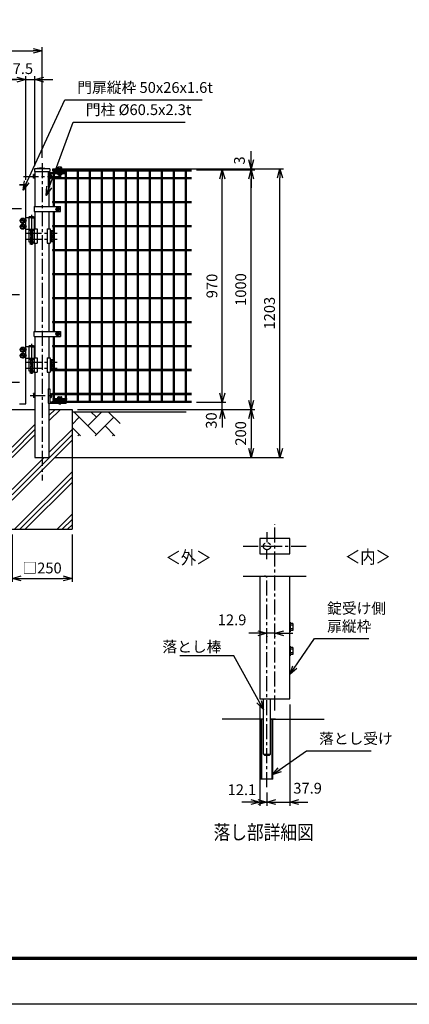
# Model space of a CAD drawing. Units: millimetres. Extents: x 8758 to 17668, y -153 to 6147.
# Drawn here: x 11366 to 12990, y -153 to 3955 of the extents above; entities that cross this region are included whole.
import ezdxf
from ezdxf.enums import TextEntityAlignment as Align

# ---------------------------------------------------------------- set-up
doc = ezdxf.new("R2010")
doc.units = ezdxf.units.MM
doc.header["$LTSCALE"] = 50
doc.header["$PDMODE"] = 35
doc.linetypes.add('CENTER', pattern=[2, 1.25, -0.25, 0.25, -0.25])
doc.linetypes.add('DOT', pattern=[0.25, 0, -0.25])
for name, color, linetype in [('1', 7, 'Continuous'), ('2', 7, 'Continuous'), ('NEO', 152, 'Continuous'), ('WAKU', 7, 'Continuous'), ('ハッチング', 8, 'Continuous'), ('丁番', 3, 'Continuous'), ('外形線', 7, 'Continuous'), ('寸法線', 4, 'Continuous'), ('扉縦枠', 7, 'Continuous'), ('軸線', 2, 'CENTER')]:
    doc.layers.add(name, color=color, linetype=linetype)
doc.styles.add('ROMANS', font='romans.shx', dxfattribs={"width": 0.85, "bigfont": 'extfont.shx'})
doc.dimstyles.new('ISO15', dxfattribs={"dimscale": 15, "dimtxt": 3, "dimasz": 2.5, "dimexe": 1, "dimexo": 1.5, "dimgap": 1, "dimtad": 1, "dimdec": 0, "dimdsep": 46, "dimtxsty": 'ROMANS', "dimblk": 'OPEN30', "dimcen": 0, "dimclrd": 2, "dimclre": 1, "dimclrt": 3, "dimadec": 0, "dimazin": 2, "dimtfac": 1, "dimtdec": 0, "dimtix": 1, "dimtmove": 2, "dimatfit": 3, "dimldrblk": 'OPEN30', "dimfxl": 0, "dimarcsym": 0})
doc.dimstyles.new('ISO15-6', dxfattribs={"dimscale": 15, "dimtxt": 3, "dimasz": 2.5, "dimexe": 1, "dimexo": 1.5, "dimgap": 1, "dimtad": 1, "dimdec": 1, "dimlfac": 0.4, "dimdsep": 46, "dimtxsty": 'ROMANS', "dimblk": 'OPEN30', "dimcen": 0, "dimclrd": 2, "dimclre": 1, "dimclrt": 3, "dimadec": 0, "dimazin": 2, "dimtfac": 1, "dimtdec": 1, "dimtix": 1, "dimtmove": 2, "dimatfit": 3, "dimldrblk": 'OPEN30', "dimfxl": 0, "dimarcsym": 0})

# ---------------------------------------------------------------- blocks, each defined once
blk = doc.blocks.new('_Open30')
at = {"color": 0, "linetype": 'ByBlock', "lineweight": -2}
for p, q in [((-1, 0.27), (0, 0)), ((0, 0), (-1, -0.27)), ((0, 0), (-1, 0))]:
    blk.add_line(p, q, dxfattribs=at)
blk = doc.blocks.new('*D24')
at = {"layer": 'DEFPOINTS', "color": 0}
for p in [(12080.1, 3331.9), (12450.7, 3331.9), (11489.8, 2128.9)]:
    blk.add_point(p, dxfattribs=at)
at = {"layer": '寸法線', "color": 1, "lineweight": -2}
for p, q in [((12102.6, 3331.9), (12465.7, 3331.9)), ((11512.3, 2128.9), (12465.7, 2128.9))]:
    blk.add_line(p, q, dxfattribs=at)
at = {"layer": '寸法線', "color": 2, "lineweight": -2}
blk.add_line((12450.7, 2166.4), (12450.7, 3294.4), dxfattribs=at)
at = {"layer": '寸法線', "color": 2, "lineweight": -2, "xscale": 37.5, "yscale": 37.5, "zscale": 37.5}
for p, rotation in [((12450.7, 3331.9), 90), ((12450.7, 2128.9), 270)]:
    blk.add_blockref('_Open30', p, dxfattribs=dict(at, rotation=rotation))
at = {"layer": '寸法線', "color": 3, "insert": (12413.2, 2730.4), "char_height": 45, "attachment_point": 5, "rotation": 90, "style": 'ROMANS'}
blk.add_mtext('1203', dxfattribs=at)
blk = doc.blocks.new('*D25')
at = {"layer": 'DEFPOINTS', "color": 0}
for p in [(12080.1, 3328.9), (12330.7, 3328.9), (11584.5, 2328.9)]:
    blk.add_point(p, dxfattribs=at)
at = {"layer": '寸法線', "color": 1, "lineweight": -2}
for p, q in [((12102.6, 3328.9), (12345.7, 3328.9)), ((11607, 2328.9), (12345.7, 2328.9))]:
    blk.add_line(p, q, dxfattribs=at)
at = {"layer": '寸法線', "color": 2, "lineweight": -2}
blk.add_line((12330.7, 2366.4), (12330.7, 3291.4), dxfattribs=at)
at = {"layer": '寸法線', "color": 2, "lineweight": -2, "xscale": 37.5, "yscale": 37.5, "zscale": 37.5}
for p, rotation in [((12330.7, 3328.9), 90), ((12330.7, 2328.9), 270)]:
    blk.add_blockref('_Open30', p, dxfattribs=dict(at, rotation=rotation))
at = {"layer": '寸法線', "color": 3, "insert": (12293.2, 2828.9), "char_height": 45, "attachment_point": 5, "rotation": 90, "style": 'ROMANS'}
blk.add_mtext('1000', dxfattribs=at)
blk = doc.blocks.new('*D26')
at = {"layer": 'DEFPOINTS', "color": 0}
for p in [(12080.1, 3328.9), (12210.7, 3328.9), (12080.1, 2358.9)]:
    blk.add_point(p, dxfattribs=at)
at = {"layer": '寸法線', "color": 1, "lineweight": -2}
for p, q in [((12102.6, 3328.9), (12225.7, 3328.9)), ((12102.6, 2358.9), (12225.7, 2358.9))]:
    blk.add_line(p, q, dxfattribs=at)
at = {"layer": '寸法線', "color": 2, "lineweight": -2}
blk.add_line((12210.7, 2396.4), (12210.7, 3291.4), dxfattribs=at)
at = {"layer": '寸法線', "color": 2, "lineweight": -2, "xscale": 37.5, "yscale": 37.5, "zscale": 37.5}
for p, rotation in [((12210.7, 3328.9), 90), ((12210.7, 2358.9), 270)]:
    blk.add_blockref('_Open30', p, dxfattribs=dict(at, rotation=rotation))
at = {"layer": '寸法線', "color": 3, "insert": (12173.2, 2843.9), "char_height": 45, "attachment_point": 5, "rotation": 90, "style": 'ROMANS'}
blk.add_mtext('970', dxfattribs=at)
blk = doc.blocks.new('*D27')
at = {"layer": 'DEFPOINTS', "color": 0}
for p in [(12491.5, 1121.2), (12396.8, 753.4), (12491.5, 691)]:
    blk.add_point(p, dxfattribs=at)
at = {"layer": '寸法線', "color": 1, "lineweight": -2}
for p, q in [((12491.5, 1098.7), (12491.5, 676)), ((12396.8, 730.9), (12396.8, 676))]:
    blk.add_line(p, q, dxfattribs=at)
at = {"layer": '寸法線', "color": 2, "lineweight": -2}
for p, q in [((12359.3, 691), (12321.8, 691)), ((12396.8, 691), (12491.5, 691)), ((12529, 691), (12566.5, 691))]:
    blk.add_line(p, q, dxfattribs=at)
at = {"layer": '寸法線', "color": 2, "lineweight": -2, "xscale": 37.5, "yscale": 37.5, "zscale": 37.5}
blk.add_blockref('_Open30', (12396.8, 691), dxfattribs=at)
at = {"layer": '寸法線', "color": 2, "lineweight": -2, "xscale": 37.5, "yscale": 37.5, "zscale": 37.5, "rotation": 180}
blk.add_blockref('_Open30', (12491.5, 691), dxfattribs=at)
at = {"layer": '寸法線', "color": 3, "insert": (12566.1, 743), "char_height": 45, "attachment_point": 5, "style": 'ROMANS'}
blk.add_mtext('37.9', dxfattribs=at)
blk = doc.blocks.new('*D28')
at = {"layer": 'DEFPOINTS', "color": 0}
for p in [(12366.5, 1121.2), (12396.8, 753.4), (12396.8, 691)]:
    blk.add_point(p, dxfattribs=at)
at = {"layer": '寸法線', "color": 1, "lineweight": -2}
for p, q in [((12366.5, 1098.7), (12366.5, 676)), ((12396.8, 730.9), (12396.8, 676))]:
    blk.add_line(p, q, dxfattribs=at)
at = {"layer": '寸法線', "color": 2, "lineweight": -2}
for p, q in [((12329, 691), (12291.5, 691)), ((12366.5, 691), (12396.8, 691)), ((12434.3, 691), (12471.8, 691))]:
    blk.add_line(p, q, dxfattribs=at)
at = {"layer": '寸法線', "color": 2, "lineweight": -2, "xscale": 37.5, "yscale": 37.5, "zscale": 37.5}
blk.add_blockref('_Open30', (12366.5, 691), dxfattribs=at)
at = {"layer": '寸法線', "color": 2, "lineweight": -2, "xscale": 37.5, "yscale": 37.5, "zscale": 37.5, "rotation": 180}
blk.add_blockref('_Open30', (12396.8, 691), dxfattribs=at)
at = {"layer": '寸法線', "color": 3, "insert": (12292.3, 736.6), "char_height": 45, "attachment_point": 5, "style": 'ROMANS'}
blk.add_mtext('12.1', dxfattribs=at)
blk = doc.blocks.new('*D29')
at = {"layer": 'DEFPOINTS', "color": 0}
for p in [(11584.5, 2328.9), (11489.8, 2128.9), (12330.7, 2128.9)]:
    blk.add_point(p, dxfattribs=at)
at = {"layer": '寸法線', "color": 1, "lineweight": -2}
for p, q in [((11607, 2328.9), (12345.7, 2328.9)), ((11512.3, 2128.9), (12345.7, 2128.9))]:
    blk.add_line(p, q, dxfattribs=at)
at = {"layer": '寸法線', "color": 2, "lineweight": -2}
blk.add_line((12330.7, 2291.4), (12330.7, 2166.4), dxfattribs=at)
at = {"layer": '寸法線', "color": 2, "lineweight": -2, "xscale": 37.5, "yscale": 37.5, "zscale": 37.5}
for p, rotation in [((12330.7, 2328.9), 90), ((12330.7, 2128.9), 270)]:
    blk.add_blockref('_Open30', p, dxfattribs=dict(at, rotation=rotation))
at = {"layer": '寸法線', "color": 3, "insert": (12293.2, 2228.9), "char_height": 45, "attachment_point": 5, "rotation": 90, "style": 'ROMANS'}
blk.add_mtext('200', dxfattribs=at)
blk = doc.blocks.new('*D30')
at = {"layer": 'DEFPOINTS', "color": 0}
for p in [(12080.1, 2358.9), (12210.7, 2358.9), (11584.5, 2328.9)]:
    blk.add_point(p, dxfattribs=at)
at = {"layer": '寸法線', "color": 2, "lineweight": -2}
for p, q in [((12210.7, 2396.4), (12210.7, 2433.9)), ((12210.7, 2328.9), (12210.7, 2358.9)), ((12210.7, 2291.4), (12210.7, 2253.9))]:
    blk.add_line(p, q, dxfattribs=at)
at = {"layer": '寸法線', "color": 1, "lineweight": -2}
for p, q in [((12102.6, 2358.9), (12225.7, 2358.9)), ((11607, 2328.9), (12225.7, 2328.9))]:
    blk.add_line(p, q, dxfattribs=at)
at = {"layer": '寸法線', "color": 2, "lineweight": -2, "xscale": 37.5, "yscale": 37.5, "zscale": 37.5}
for p, rotation in [((12210.7, 2358.9), 270), ((12210.7, 2328.9), 90)]:
    blk.add_blockref('_Open30', p, dxfattribs=dict(at, rotation=rotation))
at = {"layer": '寸法線', "color": 3, "insert": (12170.7, 2282.6), "char_height": 45, "attachment_point": 5, "rotation": 90, "style": 'ROMANS'}
blk.add_mtext('30', dxfattribs=at)
blk = doc.blocks.new('*D31')
at = {"layer": 'DEFPOINTS', "color": 0}
for p in [(11334.5, 1830), (11584.5, 1830), (11584.5, 1624.1)]:
    blk.add_point(p, dxfattribs=at)
at = {"layer": '寸法線', "color": 1, "lineweight": -2}
for p, q in [((11334.5, 1807.5), (11334.5, 1609.1)), ((11584.5, 1807.5), (11584.5, 1609.1))]:
    blk.add_line(p, q, dxfattribs=at)
at = {"layer": '寸法線', "color": 2, "lineweight": -2}
blk.add_line((11372, 1624.1), (11547, 1624.1), dxfattribs=at)
at = {"layer": '寸法線', "color": 2, "lineweight": -2, "xscale": 37.5, "yscale": 37.5, "zscale": 37.5, "rotation": 180}
blk.add_blockref('_Open30', (11334.5, 1624.1), dxfattribs=at)
at = {"layer": '寸法線', "color": 2, "lineweight": -2, "xscale": 37.5, "yscale": 37.5, "zscale": 37.5}
blk.add_blockref('_Open30', (11584.5, 1624.1), dxfattribs=at)
at = {"layer": '寸法線', "color": 3, "insert": (11459.5, 1661.6), "char_height": 45, "attachment_point": 5, "style": 'ROMANS'}
blk.add_mtext('□250', dxfattribs=at)
blk = doc.blocks.new('*D19')
at = {"layer": 'DEFPOINTS', "color": 0}
for p in [(12396.8, 1405.3), (12429, 1405.3), (12396.8, 1395.2)]:
    blk.add_point(p, dxfattribs=at)
at = {"layer": '寸法線', "color": 2, "lineweight": -2}
for p, q in [((12359.3, 1395.2), (12321.8, 1395.2)), ((12429, 1395.2), (12396.8, 1395.2)), ((12466.5, 1395.2), (12504, 1395.2))]:
    blk.add_line(p, q, dxfattribs=at)
at = {"layer": '寸法線', "color": 1, "lineweight": -2}
for p, q in [((12396.8, 1382.8), (12396.8, 1380.2)), ((12429, 1382.8), (12429, 1380.2))]:
    blk.add_line(p, q, dxfattribs=at)
at = {"layer": '寸法線', "color": 2, "lineweight": -2, "xscale": 37.5, "yscale": 37.5, "zscale": 37.5}
blk.add_blockref('_Open30', (12396.8, 1395.2), dxfattribs=at)
at = {"layer": '寸法線', "color": 2, "lineweight": -2, "xscale": 37.5, "yscale": 37.5, "zscale": 37.5, "rotation": 180}
blk.add_blockref('_Open30', (12429, 1395.2), dxfattribs=at)
at = {"layer": '寸法線', "color": 3, "insert": (12251.3, 1445.2), "char_height": 45, "attachment_point": 5, "style": 'ROMANS'}
blk.add_mtext('12.9', dxfattribs=at)
blk = doc.blocks.new('*D20')
at = {"layer": 'DEFPOINTS', "color": 0}
for p in [(11459.5, 3824.6), (10259.5, 3356.5), (11459.5, 3356.5)]:
    blk.add_point(p, dxfattribs=at)
at = {"layer": '寸法線', "color": 1, "lineweight": -2}
for p, q in [((10259.5, 3379), (10259.5, 3839.6)), ((11459.5, 3379), (11459.5, 3839.6))]:
    blk.add_line(p, q, dxfattribs=at)
at = {"layer": '寸法線', "color": 2, "lineweight": -2}
blk.add_line((10297, 3824.6), (11422, 3824.6), dxfattribs=at)
at = {"layer": '寸法線', "color": 2, "lineweight": -2, "xscale": 37.5, "yscale": 37.5, "zscale": 37.5, "rotation": 180}
blk.add_blockref('_Open30', (10259.5, 3824.6), dxfattribs=at)
at = {"layer": '寸法線', "color": 2, "lineweight": -2, "xscale": 37.5, "yscale": 37.5, "zscale": 37.5}
blk.add_blockref('_Open30', (11459.5, 3824.6), dxfattribs=at)
at = {"layer": '寸法線', "color": 3, "insert": (10859.5, 3862.1), "char_height": 45, "attachment_point": 5, "style": 'ROMANS'}
blk.add_mtext('1200', dxfattribs=at)
blk = doc.blocks.new('*D22')
at = {"layer": 'DEFPOINTS', "color": 0}
for p in [(11391.8, 3704.6), (10299.8, 3263.9), (11391.8, 3263.9)]:
    blk.add_point(p, dxfattribs=at)
at = {"layer": '寸法線', "color": 1, "lineweight": -2}
for p, q in [((10299.8, 3286.4), (10299.8, 3719.6)), ((11391.8, 3286.4), (11391.8, 3719.6))]:
    blk.add_line(p, q, dxfattribs=at)
at = {"layer": '寸法線', "color": 2, "lineweight": -2}
blk.add_line((10337.3, 3704.6), (11354.3, 3704.6), dxfattribs=at)
at = {"layer": '寸法線', "color": 2, "lineweight": -2, "xscale": 37.5, "yscale": 37.5, "zscale": 37.5, "rotation": 180}
blk.add_blockref('_Open30', (10299.8, 3704.6), dxfattribs=at)
at = {"layer": '寸法線', "color": 2, "lineweight": -2, "xscale": 37.5, "yscale": 37.5, "zscale": 37.5}
blk.add_blockref('_Open30', (11391.8, 3704.6), dxfattribs=at)
at = {"layer": '寸法線', "color": 3, "insert": (10845.8, 3742.1), "char_height": 45, "attachment_point": 5, "style": 'ROMANS'}
blk.add_mtext('1092', dxfattribs=at)
blk = doc.blocks.new('*D23')
at = {"layer": 'DEFPOINTS', "color": 0}
for p in [(11491.3, 3331.9), (12080.1, 3328.9), (12330.7, 3331.9)]:
    blk.add_point(p, dxfattribs=at)
at = {"layer": '寸法線', "color": 2, "lineweight": -2}
for p, q in [((12330.7, 3369.4), (12330.7, 3406.9)), ((12330.7, 3328.9), (12330.7, 3331.9)), ((12330.7, 3291.4), (12330.7, 3253.9))]:
    blk.add_line(p, q, dxfattribs=at)
at = {"layer": '寸法線', "color": 1, "lineweight": -2}
for p, q in [((11513.8, 3331.9), (12345.7, 3331.9)), ((12102.6, 3328.9), (12345.7, 3328.9))]:
    blk.add_line(p, q, dxfattribs=at)
at = {"layer": '寸法線', "color": 2, "lineweight": -2, "xscale": 37.5, "yscale": 37.5, "zscale": 37.5}
for p, rotation in [((12330.7, 3331.9), 270), ((12330.7, 3328.9), 90)]:
    blk.add_blockref('_Open30', p, dxfattribs=dict(at, rotation=rotation))
at = {"layer": '寸法線', "color": 3, "insert": (12287.8, 3367.3), "char_height": 45, "attachment_point": 5, "rotation": 90, "style": 'ROMANS'}
blk.add_mtext('3', dxfattribs=at)
blk = doc.blocks.new('*D17')
at = {"layer": 'DEFPOINTS', "color": 0}
for p in [(11429.3, 3704.6), (11429.3, 3321.9), (11391.8, 3263.9)]:
    blk.add_point(p, dxfattribs=at)
at = {"layer": '寸法線', "color": 2, "lineweight": -2}
for p, q in [((11354.3, 3704.6), (11316.8, 3704.6)), ((11391.8, 3704.6), (11429.3, 3704.6)), ((11466.8, 3704.6), (11504.3, 3704.6))]:
    blk.add_line(p, q, dxfattribs=at)
at = {"layer": '寸法線', "color": 1, "lineweight": -2}
for p, q in [((11391.8, 3286.4), (11391.8, 3719.6)), ((11429.3, 3344.4), (11429.3, 3719.6))]:
    blk.add_line(p, q, dxfattribs=at)
at = {"layer": '寸法線', "color": 2, "lineweight": -2, "xscale": 37.5, "yscale": 37.5, "zscale": 37.5}
blk.add_blockref('_Open30', (11391.8, 3704.6), dxfattribs=at)
at = {"layer": '寸法線', "color": 2, "lineweight": -2, "xscale": 37.5, "yscale": 37.5, "zscale": 37.5, "rotation": 180}
blk.add_blockref('_Open30', (11429.3, 3704.6), dxfattribs=at)
at = {"layer": '寸法線', "color": 3, "insert": (11362.5, 3744.6), "char_height": 45, "attachment_point": 5, "style": 'ROMANS'}
blk.add_mtext('37.5', dxfattribs=at)

msp = doc.modelspace()

# ---------------------------------------------------------------- linework, layer by layer
at = {"color": 4, "linetype": 'ByBlock'}
for p, q in [((12381.762, 1036.236), (12210.697, 1036.236)), ((12432.831, 1036.236), (12411.762, 1036.236))]:
    msp.add_line(p, q, dxfattribs=at)
at = {"color": 3, "linetype": 'Continuous'}
msp.add_lwpolyline([(8758.368, 6147.407), (17668.368, 6147.407), (17668.368, -152.593), (8758.368, -152.593)], close=True, dxfattribs=at)
at = {"linetype": 'Continuous'}
for points in [[(9058.368, 5959.907), (17368.368, 5959.907), (17368.368, 34.907), (9058.368, 34.907)], [(9060.243, 5958.032), (17366.493, 5958.032), (17366.493, 36.782), (9060.243, 36.782)], [(9062.118, 5956.157), (17364.618, 5956.157), (17364.618, 38.657), (9062.118, 38.657)], [(9063.993, 5954.282), (17362.743, 5954.282), (17362.743, 40.532), (9063.993, 40.532)], [(9065.868, 5952.407), (17360.868, 5952.407), (17360.868, 42.407), (9065.868, 42.407)]]:
    msp.add_lwpolyline(points, close=True, dxfattribs=at)
at = {"layer": '1', "color": 7, "linetype": 'Continuous'}
for p, q in [((11503.854, 3328.922), (11517.104, 3328.922)), ((11503.855, 3331.922), (11562.355, 3331.922)), ((11503.855, 3328.922), (11503.855, 3331.922)), ((11517.105, 3328.922), (11503.855, 3328.922)), ((11505.855, 3328.922), (11505.855, 3321.922)), ((11517.105, 3328.922), (11517.105, 3321.922)), ((11523.105, 3332.922), (11523.105, 3331.922)), ((11523.105, 3332.422), (11523.105, 3331.922)), ((11543.105, 3332.922), (11543.105, 3331.922)), ((11543.105, 3332.422), (11543.105, 3331.922)), ((11562.355, 3328.922), (11549.105, 3328.922)), ((11549.105, 3328.922), (11549.105, 3321.922)), ((11562.355, 3328.922), (11562.355, 3331.922)), ((11562.355, 3321.922), (11562.355, 3328.922)), ((11484.555, 3317.422), (11484.555, 3257.422)), ((11484.555, 3317.422), (11560.355, 3317.422)), ((11491.554, 3312.922), (11560.355, 3312.922)), ((11491.554, 3310.922), (11492.054, 3310.922)), ((11491.554, 3290.922), (11492.054, 3290.922)), ((11491.555, 3257.422), (11491.555, 3312.922)), ((11497.954, 3304.921), (11499.954, 3304.921)), ((11497.954, 3296.921), (11499.954, 3296.921)), ((11499.955, 3296.921), (11499.955, 3304.921)), ((11562.355, 3321.922), (11505.855, 3321.922)), ((11529.105, 3321.922), (11529.105, 3317.422)), ((11529.105, 3307.022), (11529.105, 3305.022)), ((11529.105, 3305.021), (11537.105, 3305.021)), ((11537.105, 3321.922), (11537.105, 3317.422)), ((11537.105, 3307.022), (11537.105, 3305.022)), ((11560.355, 3312.922), (11560.355, 3317.422)), ((11484.555, 3257.422), (11491.555, 3257.422)), ((11427.255, 3175.421), (11427.255, 3154.421)), ((11427.255, 3175.421), (11537.005, 3175.421)), ((11537.005, 3154.421), (11537.005, 3175.421)), ((11427.255, 3154.421), (11537.005, 3154.421)), ((11427.255, 2633.422), (11427.255, 2654.422)), ((11427.255, 2654.422), (11537.005, 2654.422)), ((11427.255, 2633.422), (11537.005, 2633.422)), ((11537.005, 2654.422), (11537.005, 2633.422)), ((11484.755, 2414.422), (11491.755, 2414.422)), ((11484.755, 2414.422), (11484.755, 2354.422)), ((11491.755, 2414.422), (11491.755, 2358.922)), ((11491.755, 2396.922), (11492.255, 2396.922)), ((11498.154, 2390.922), (11500.154, 2390.922)), ((11498.154, 2382.922), (11500.154, 2382.922)), ((11500.155, 2382.922), (11500.155, 2390.922)), ((11484.755, 2354.422), (11560.555, 2354.422)), ((11491.755, 2376.922), (11492.255, 2376.922)), ((11560.555, 2358.922), (11491.755, 2358.922)), ((11505.055, 2374.922), (11505.055, 2370.422)), ((11505.055, 2374.922), (11561.555, 2374.922)), ((11505.055, 2370.422), (11561.555, 2370.422)), ((11506.055, 2365.922), (11506.055, 2358.922)), ((11506.055, 2365.922), (11560.555, 2365.922)), ((11517.305, 2370.422), (11517.305, 2365.922)), ((11523.305, 2375.422), (11523.305, 2374.922)), ((11529.305, 2354.422), (11529.305, 2352.422)), ((11529.305, 2352.422), (11537.305, 2352.422)), ((11537.305, 2354.422), (11537.305, 2352.422)), ((11543.305, 2375.422), (11543.305, 2374.922)), ((11549.305, 2370.422), (11549.305, 2365.922)), ((11560.555, 2365.922), (11560.555, 2354.422)), ((11561.555, 2374.922), (11561.555, 2370.422))]:
    msp.add_line(p, q, dxfattribs=at)
at = {"layer": '1', "color": 7, "linetype": 'DOT'}
for p, q in [((11517.104, 3328.922), (11549.104, 3328.922)), ((11549.105, 3328.922), (11517.105, 3328.922))]:
    msp.add_line(p, q, dxfattribs=at)
at = {"layer": '1', "color": 7, "linetype": 'Continuous'}
for centre in [(11508.105, 3319.672), (11558.105, 3319.672), (11508.305, 2368.172), (11558.305, 2368.172)]:
    msp.add_circle(centre, 2.25, dxfattribs=at)
at = {"layer": '2', "color": 7, "linetype": 'Continuous'}
for p, q in [((11543.105, 3332.922), (11523.105, 3332.922)), ((11526.177, 3338.822), (11525.105, 3338.202)), ((11525.105, 3332.922), (11525.105, 3338.202)), ((11540.033, 3338.822), (11526.177, 3338.822)), ((11529.105, 3332.922), (11529.105, 3338.202)), ((11537.105, 3332.922), (11537.105, 3338.202)), ((11540.033, 3338.822), (11541.105, 3338.202)), ((11541.105, 3332.922), (11541.105, 3338.202)), ((11423.355, 3307.85), (11423.974, 3308.922)), ((11423.355, 3293.994), (11423.355, 3307.85)), ((11423.355, 3293.994), (11423.974, 3292.922)), ((11429.255, 3308.922), (11423.974, 3308.922)), ((11429.255, 3304.922), (11423.974, 3304.922)), ((11429.255, 3296.922), (11423.974, 3296.922)), ((11429.255, 3292.922), (11423.974, 3292.922)), ((11492.055, 3290.922), (11492.055, 3310.922)), ((11492.055, 3308.922), (11497.335, 3308.922)), ((11492.055, 3304.922), (11497.335, 3304.922)), ((11492.055, 3296.922), (11497.335, 3296.922)), ((11492.055, 3292.922), (11497.335, 3292.922)), ((11497.954, 3307.849), (11497.335, 3308.922)), ((11497.954, 3293.993), (11497.335, 3292.922)), ((11497.954, 3293.993), (11497.954, 3307.849)), ((11525.105, 3312.921), (11525.105, 3307.641)), ((11526.177, 3307.022), (11525.105, 3307.641)), ((11526.177, 3307.022), (11540.033, 3307.022)), ((11540.033, 3307.022), (11541.105, 3307.641)), ((11541.105, 3312.921), (11541.105, 3307.641)), ((11520.305, 3171.849), (11516.305, 3164.921)), ((11516.305, 3164.921), (11520.305, 3157.993)), ((11528.305, 3171.849), (11520.305, 3171.849)), ((11532.305, 3164.921), (11528.305, 3171.849)), ((11528.305, 3157.993), (11532.305, 3164.921)), ((11520.305, 3157.993), (11528.305, 3157.993)), ((11516.305, 2643.921), (11520.305, 2650.85)), ((11520.305, 2636.994), (11516.305, 2643.921)), ((11520.305, 2650.85), (11528.305, 2650.85)), ((11528.305, 2636.994), (11520.305, 2636.994)), ((11528.305, 2650.85), (11532.305, 2643.921)), ((11532.305, 2643.921), (11528.305, 2636.994)), ((11423.355, 2393.849), (11423.974, 2394.921)), ((11423.355, 2393.849), (11423.355, 2379.993)), ((11429.255, 2394.921), (11423.974, 2394.921)), ((11429.255, 2390.921), (11423.974, 2390.921)), ((11429.255, 2382.921), (11423.974, 2382.921)), ((11492.255, 2396.922), (11492.255, 2376.922)), ((11492.255, 2394.922), (11497.535, 2394.922)), ((11492.255, 2390.922), (11497.535, 2390.922)), ((11492.255, 2382.922), (11497.535, 2382.922)), ((11498.155, 2393.85), (11497.535, 2394.922)), ((11498.155, 2393.85), (11498.154, 2379.994)), ((11423.355, 2379.993), (11423.974, 2378.921)), ((11429.255, 2378.921), (11423.974, 2378.921)), ((11492.255, 2378.922), (11497.535, 2378.922)), ((11498.154, 2379.994), (11497.535, 2378.922)), ((11523.305, 2375.422), (11543.305, 2375.422)), ((11526.377, 2381.322), (11525.305, 2380.702)), ((11525.305, 2375.422), (11525.305, 2380.702)), ((11526.377, 2381.322), (11540.233, 2381.322)), ((11529.305, 2375.422), (11529.305, 2380.702)), ((11537.305, 2375.422), (11537.305, 2380.702)), ((11540.233, 2381.322), (11541.305, 2380.702)), ((11541.305, 2375.422), (11541.305, 2380.702))]:
    msp.add_line(p, q, dxfattribs=at)
for centre, radius in [((11524.305, 3164.921), 6.928), ((11524.305, 3164.921), 3.2), ((11524.305, 2643.921), 6.928), ((11524.305, 2643.921), 3.2)]:
    msp.add_circle(centre, radius, dxfattribs=at)
at = {"layer": '2', "color": 4, "linetype": 'Continuous'}
for centre in [(11524.305, 3164.921), (11524.305, 2643.921)]:
    msp.add_circle(centre, 4, dxfattribs=at)
at = {"layer": '2', "color": 7, "linetype": 'Continuous'}
for centre, radius, start, end in [((11526.177, 3331.59), 7.233, 66.120698, 90), ((11533.104, 3325.558), 13.262, 72.439958, 107.549643), ((11540.033, 3331.59), 7.232, 90, 113.88143), ((11430.587, 3307.85), 7.233, 180, 203.875214), ((11430.587, 3293.994), 7.232, 156.114481, 180), ((11436.619, 3300.923), 13.262, 162.450317, 197.559998), ((11484.691, 3300.923), 13.262, 342.440002, 17.549683), ((11490.723, 3293.993), 7.232, 0, 23.885519), ((11490.723, 3307.849), 7.233, 336.124786, 0), ((11430.587, 2379.993), 7.233, 156.121149, 180), ((11430.587, 2393.849), 7.232, 180, 203.881471), ((11436.618, 2386.92), 13.262, 162.4393, 197.549683), ((11490.923, 2393.85), 7.232, 336.118529, 0), ((11484.891, 2386.92), 13.262, 342.450317, 17.5607), ((11490.923, 2379.994), 7.233, 0, 23.878851), ((11526.377, 2374.09), 7.232, 66.11831, 90), ((11533.306, 2368.058), 13.262, 72.450357, 107.559889), ((11540.233, 2374.09), 7.233, 90, 113.879042)]:
    msp.add_arc(centre, radius, start, end, dxfattribs=at)
at = {"layer": 'NEO'}
for p, q in [((11503.305, 3328.922), (12081.618, 3328.922)), ((11503.305, 3328.922), (11503.305, 3324.422)), ((11503.305, 3324.422), (12081.618, 3324.422)), ((11503.305, 3296.172), (12081.618, 3296.172)), ((11503.305, 3296.172), (11503.305, 3291.672)), ((11503.305, 3291.672), (12081.618, 3291.672)), ((11506.055, 3324.422), (11506.055, 3175.421)), ((11510.555, 3324.422), (11510.555, 3175.421)), ((11556.055, 3324.422), (11556.055, 2363.422)), ((11560.555, 3324.422), (11560.555, 2363.422)), ((11606.055, 3324.422), (11606.055, 2363.422)), ((11610.555, 3324.422), (11610.555, 2363.422)), ((11656.055, 3324.422), (11656.055, 2363.422)), ((11660.555, 3324.422), (11660.555, 2363.422)), ((11706.055, 3324.422), (11706.055, 2363.422)), ((11710.555, 3324.422), (11710.555, 2363.422)), ((11756.055, 3324.422), (11756.055, 2363.422)), ((11760.555, 3324.422), (11760.555, 2363.422)), ((11806.055, 3324.422), (11806.055, 2363.422)), ((11810.555, 3324.422), (11810.555, 2363.422)), ((11856.055, 3324.422), (11856.055, 2363.422)), ((11860.555, 3324.422), (11860.555, 2363.422)), ((11906.055, 3324.422), (11906.055, 2363.422)), ((11910.555, 3324.422), (11910.555, 2363.422)), ((11956.055, 3324.422), (11956.055, 2363.422)), ((11960.555, 3324.422), (11960.555, 2363.422)), ((12006.055, 3324.422), (12006.055, 2363.422)), ((12010.555, 3324.422), (12010.555, 2363.422)), ((12056.055, 3324.422), (12056.055, 2363.422)), ((12060.555, 3324.422), (12060.555, 2363.422)), ((11503.305, 3196.172), (12081.618, 3196.172)), ((11503.305, 3196.172), (11503.305, 3191.672)), ((11503.305, 3191.672), (12081.618, 3191.672)), ((11506.055, 3154.421), (11506.055, 2654.422)), ((11510.555, 3154.421), (11510.555, 2654.422)), ((11503.305, 3096.172), (12081.618, 3096.172)), ((11503.305, 3096.172), (11503.305, 3091.672)), ((11503.305, 3091.672), (12081.618, 3091.672)), ((11503.305, 2996.172), (12081.618, 2996.172)), ((11503.305, 2996.172), (11503.305, 2991.672)), ((11503.305, 2991.672), (12081.618, 2991.672)), ((11503.305, 2896.172), (12081.618, 2896.172)), ((11503.305, 2896.172), (11503.305, 2891.672)), ((11503.305, 2891.672), (12081.618, 2891.672)), ((11503.305, 2796.172), (12081.618, 2796.172)), ((11503.305, 2796.172), (11503.305, 2791.672)), ((11503.305, 2791.672), (12081.618, 2791.672)), ((11503.305, 2696.172), (12081.618, 2696.172)), ((11503.305, 2696.172), (11503.305, 2691.672)), ((11503.305, 2691.672), (12081.618, 2691.672)), ((11506.055, 2633.422), (11506.055, 2363.422)), ((11510.555, 2633.422), (11510.555, 2363.422)), ((11503.305, 2596.172), (12081.618, 2596.172)), ((11503.305, 2596.172), (11503.305, 2591.672)), ((11503.305, 2591.672), (12081.618, 2591.672)), ((11503.305, 2496.172), (12081.618, 2496.172)), ((11503.305, 2496.172), (11503.305, 2491.672)), ((11503.305, 2491.672), (12081.618, 2491.672)), ((11503.305, 2396.172), (12081.618, 2396.172)), ((11503.305, 2396.172), (12081.618, 2396.172)), ((11503.305, 2396.172), (11503.305, 2391.672)), ((11503.305, 2391.672), (12081.618, 2391.672)), ((11503.305, 2391.672), (12081.618, 2391.672)), ((11503.305, 2363.422), (12081.618, 2363.422)), ((11503.305, 2363.422), (11503.305, 2358.922)), ((11503.305, 2358.922), (12081.618, 2358.922))]:
    msp.add_line(p, q, dxfattribs=at)
at = {"layer": 'ハッチング'}
for p, q in [((11489.755, 2327.166), (11491.511, 2328.922)), ((11489.755, 2305.069), (11513.608, 2328.922)), ((11489.755, 2282.972), (11535.705, 2328.922)), ((11686.122, 2224.254), (11591.455, 2318.922)), ((11650.201, 2260.175), (11708.947, 2318.922)), ((11686.122, 2296.096), (11663.297, 2318.922)), ((11784.505, 2269.555), (11735.139, 2318.922)), ((11334.505, 2171.916), (11429.255, 2266.666)), ((11584.505, 2266.321), (11614.28, 2296.096)), ((11680.789, 2218.922), (11757.964, 2296.096)), ((11763.297, 2218.922), (11722.043, 2260.175)), ((11334.505, 2149.819), (11429.255, 2244.569)), ((11334.505, 1973.042), (11584.505, 2223.042)), ((11334.505, 2127.722), (11429.255, 2222.472)), ((11489.755, 2150.389), (11584.505, 2245.139)), ((11619.612, 2218.922), (11584.505, 2254.029)), ((11608.947, 2218.922), (11614.28, 2224.254)), ((11752.631, 2218.922), (11757.964, 2224.254)), ((11334.505, 1950.945), (11584.505, 2200.945)), ((11334.505, 1995.139), (11468.287, 2128.922)), ((11345.064, 1828.922), (11584.505, 2068.363)), ((11367.161, 1828.922), (11584.505, 2046.265)), ((11389.258, 1828.922), (11584.505, 2024.168)), ((11521.841, 1828.922), (11584.505, 1891.586)), ((11543.938, 1828.922), (11584.505, 1869.489)), ((11566.035, 1828.922), (11584.505, 1847.392))]:
    msp.add_line(p, q, dxfattribs=at)
at = {"layer": '丁番'}
for p, q in [((11378.755, 3119.122), (11378.755, 3128.272)), ((11378.755, 3119.122), (11378.755, 3128.272)), ((11413.562, 3128.422), (11391.755, 3128.422)), ((11406.212, 3131.922), (11404.362, 3130.922)), ((11404.362, 3130.922), (11404.362, 3079.422)), ((11426.062, 3130.922), (11404.362, 3130.922)), ((11424.212, 3131.922), (11406.212, 3131.922)), ((11413.562, 3128.422), (11426.062, 3128.422)), ((11424.212, 3131.922), (11426.062, 3130.922)), ((11426.062, 3130.922), (11426.062, 3027.422)), ((11376.055, 3116.422), (11366.905, 3116.422)), ((11376.055, 3091.422), (11366.905, 3091.422)), ((11377.405, 3116.422), (11380.105, 3116.422)), ((11377.405, 3116.422), (11380.105, 3116.422)), ((11377.405, 3091.422), (11380.105, 3091.422)), ((11378.755, 3115.072), (11378.755, 3117.772)), ((11378.755, 3115.072), (11378.755, 3117.772)), ((11378.755, 3113.722), (11378.755, 3104.572)), ((11378.755, 3113.722), (11378.755, 3104.572)), ((11378.755, 3094.122), (11378.755, 3103.272)), ((11378.755, 3090.072), (11378.755, 3092.772)), ((11378.755, 3088.722), (11378.755, 3079.572)), ((11381.455, 3116.422), (11390.605, 3116.422)), ((11381.455, 3116.422), (11390.605, 3116.422)), ((11381.455, 3091.422), (11391.755, 3091.422)), ((11426.062, 3079.422), (11391.755, 3079.422)), ((11404.368, 3079.422), (11404.368, 3027.422)), ((11404.368, 3076.422), (11426.062, 3076.422)), ((11418.062, 3074.206), (11411.062, 3074.206)), ((11411.062, 3074.206), (11411.062, 3054.577)), ((11418.062, 3069.299), (11411.062, 3069.299)), ((11418.062, 3059.484), (11411.062, 3059.484)), ((11411.062, 3054.577), (11418.062, 3054.577)), ((11411.062, 3049.206), (11411.062, 3029.577)), ((11418.062, 3049.206), (11411.062, 3049.206)), ((11418.062, 3044.299), (11411.062, 3044.299)), ((11418.062, 3074.892), (11420.062, 3074.892)), ((11418.062, 3074.892), (11418.062, 3053.892)), ((11418.062, 3053.892), (11420.062, 3053.892)), ((11418.062, 3049.892), (11418.062, 3028.892)), ((11418.062, 3049.892), (11420.062, 3049.892)), ((11420.062, 3076.422), (11420.062, 3027.422)), ((11492.962, 3074.892), (11494.962, 3074.892)), ((11494.962, 3053.892), (11492.962, 3053.892)), ((11492.962, 3049.892), (11494.962, 3049.892)), ((11494.962, 3074.892), (11494.962, 3053.892)), ((11494.962, 3073.592), (11497.462, 3073.592)), ((11497.462, 3055.192), (11494.962, 3055.192)), ((11494.962, 3049.892), (11494.962, 3028.892)), ((11494.962, 3048.592), (11497.462, 3048.592)), ((11497.462, 3074.207), (11497.462, 3054.577)), ((11505.462, 3074.207), (11497.462, 3074.207)), ((11505.462, 3069.299), (11497.462, 3069.299)), ((11505.462, 3059.484), (11497.462, 3059.484)), ((11497.462, 3054.577), (11505.462, 3054.577)), ((11497.462, 3049.207), (11497.462, 3029.577)), ((11505.462, 3049.207), (11497.462, 3049.207)), ((11505.462, 3044.299), (11497.462, 3044.299)), ((11505.462, 3054.577), (11505.462, 3074.207)), ((11505.462, 3069.392), (11510.462, 3069.392)), ((11510.462, 3059.392), (11505.462, 3059.392)), ((11505.462, 3029.577), (11505.462, 3049.207)), ((11505.462, 3044.392), (11510.462, 3044.392)), ((11510.462, 3069.392), (11510.462, 3059.392)), ((11510.462, 3044.392), (11510.462, 3034.392)), ((11404.368, 3027.422), (11426.062, 3027.422)), ((11409.212, 3027.422), (11409.212, 3019.422)), ((11410.212, 3018.422), (11409.212, 3019.422)), ((11420.212, 3023.422), (11410.212, 3023.422)), ((11420.212, 3018.422), (11410.212, 3018.422)), ((11418.062, 3034.484), (11411.062, 3034.484)), ((11411.062, 3029.577), (11418.062, 3029.577)), ((11418.062, 3028.892), (11420.062, 3028.892)), ((11420.212, 3018.422), (11421.212, 3019.422)), ((11421.212, 3027.422), (11421.212, 3019.422)), ((11494.962, 3028.892), (11492.962, 3028.892)), ((11497.462, 3030.192), (11494.962, 3030.192)), ((11505.462, 3034.484), (11497.462, 3034.484)), ((11497.462, 3029.577), (11505.462, 3029.577)), ((11510.462, 3034.392), (11505.462, 3034.392)), ((11378.755, 2581.122), (11378.755, 2590.272)), ((11378.755, 2581.122), (11378.755, 2590.272)), ((11413.562, 2590.422), (11391.755, 2590.422)), ((11406.212, 2593.922), (11404.362, 2592.922)), ((11404.362, 2592.922), (11404.362, 2541.422)), ((11426.062, 2592.922), (11404.362, 2592.922)), ((11424.212, 2593.922), (11406.212, 2593.922)), ((11413.562, 2590.422), (11426.062, 2590.422)), ((11424.212, 2593.922), (11426.062, 2592.922)), ((11426.062, 2592.922), (11426.062, 2489.422)), ((11376.055, 2578.422), (11366.905, 2578.422)), ((11376.055, 2553.422), (11366.905, 2553.422)), ((11377.405, 2578.422), (11380.105, 2578.422)), ((11377.405, 2578.422), (11380.105, 2578.422)), ((11377.405, 2553.422), (11380.105, 2553.422)), ((11378.755, 2577.072), (11378.755, 2579.772)), ((11378.755, 2577.072), (11378.755, 2579.772)), ((11378.755, 2575.722), (11378.755, 2566.572)), ((11378.755, 2575.722), (11378.755, 2566.572)), ((11378.755, 2556.122), (11378.755, 2565.272)), ((11378.755, 2552.072), (11378.755, 2554.772)), ((11378.755, 2550.722), (11378.755, 2541.572)), ((11381.455, 2578.422), (11390.605, 2578.422)), ((11381.455, 2578.422), (11390.605, 2578.422)), ((11381.455, 2553.422), (11391.755, 2553.422)), ((11426.062, 2541.422), (11391.755, 2541.422)), ((11404.368, 2541.422), (11404.368, 2489.422)), ((11404.368, 2538.422), (11426.062, 2538.422)), ((11411.062, 2536.206), (11411.062, 2516.577)), ((11418.062, 2536.206), (11411.062, 2536.206)), ((11418.062, 2531.299), (11411.062, 2531.299)), ((11418.062, 2521.484), (11411.062, 2521.484)), ((11411.062, 2516.577), (11418.062, 2516.577)), ((11418.062, 2511.206), (11411.062, 2511.206)), ((11411.062, 2511.206), (11411.062, 2491.577)), ((11418.062, 2506.299), (11411.062, 2506.299)), ((11418.062, 2536.892), (11418.062, 2515.892)), ((11418.062, 2536.892), (11420.062, 2536.892)), ((11418.062, 2515.892), (11420.062, 2515.892)), ((11418.062, 2511.892), (11420.062, 2511.892)), ((11418.062, 2511.892), (11418.062, 2490.892)), ((11420.062, 2538.422), (11420.062, 2489.422)), ((11492.962, 2536.892), (11494.962, 2536.892)), ((11494.962, 2515.892), (11492.962, 2515.892)), ((11492.962, 2511.892), (11494.962, 2511.892)), ((11494.962, 2536.892), (11494.962, 2515.892)), ((11494.962, 2535.592), (11497.462, 2535.592)), ((11497.462, 2517.192), (11494.962, 2517.192)), ((11494.962, 2511.892), (11494.962, 2490.892)), ((11494.962, 2510.592), (11497.462, 2510.592)), ((11505.462, 2536.207), (11497.462, 2536.207)), ((11497.462, 2536.207), (11497.462, 2516.577)), ((11505.462, 2531.299), (11497.462, 2531.299)), ((11505.462, 2521.484), (11497.462, 2521.484)), ((11497.462, 2516.577), (11505.462, 2516.577)), ((11505.462, 2511.207), (11497.462, 2511.207)), ((11497.462, 2511.207), (11497.462, 2491.577)), ((11505.462, 2506.299), (11497.462, 2506.299)), ((11505.462, 2516.577), (11505.462, 2536.207)), ((11505.462, 2531.392), (11510.462, 2531.392)), ((11510.462, 2521.392), (11505.462, 2521.392)), ((11505.462, 2491.577), (11505.462, 2511.207)), ((11505.462, 2506.392), (11510.462, 2506.392)), ((11510.462, 2531.392), (11510.462, 2521.392)), ((11510.462, 2506.392), (11510.462, 2496.392)), ((11404.368, 2489.422), (11426.062, 2489.422)), ((11409.212, 2489.422), (11409.212, 2481.422)), ((11410.212, 2480.422), (11409.212, 2481.422)), ((11420.212, 2485.422), (11410.212, 2485.422)), ((11420.212, 2480.422), (11410.212, 2480.422)), ((11418.062, 2496.484), (11411.062, 2496.484)), ((11411.062, 2491.577), (11418.062, 2491.577)), ((11418.062, 2490.892), (11420.062, 2490.892)), ((11420.212, 2480.422), (11421.212, 2481.422)), ((11421.212, 2489.422), (11421.212, 2481.422)), ((11494.962, 2490.892), (11492.962, 2490.892)), ((11497.462, 2492.192), (11494.962, 2492.192)), ((11505.462, 2496.484), (11497.462, 2496.484)), ((11497.462, 2491.577), (11505.462, 2491.577)), ((11510.462, 2496.392), (11505.462, 2496.392))]:
    msp.add_line(p, q, dxfattribs=at)
for points in [[(11373.847, 3124.922), (11368.94, 3116.422), (11373.847, 3107.922), (11383.662, 3107.922), (11388.57, 3116.422), (11383.662, 3124.922)], [(11373.847, 3099.922), (11368.94, 3091.422), (11373.847, 3082.922), (11383.662, 3082.922), (11388.57, 3091.422), (11383.662, 3099.922)], [(11373.847, 2586.922), (11368.94, 2578.422), (11373.847, 2569.922), (11383.662, 2569.922), (11388.57, 2578.422), (11383.662, 2586.922)], [(11373.847, 2561.922), (11368.94, 2553.422), (11373.847, 2544.922), (11383.662, 2544.922), (11388.57, 2553.422), (11383.662, 2561.922)]]:
    msp.add_lwpolyline(points, close=True, dxfattribs=at)
for centre, radius in [((11378.755, 3116.422), 10.5), ((11378.755, 3116.422), 8.5), ((11378.755, 3091.422), 10.5), ((11378.755, 3091.422), 8.5), ((11415.212, 3023.422), 2), ((11378.755, 2578.422), 10.5), ((11378.755, 2553.422), 10.5), ((11378.755, 2578.422), 8.5), ((11378.755, 2553.422), 8.5), ((11415.212, 2485.422), 2)]:
    msp.add_circle(centre, radius, dxfattribs=at)
for centre in [(11388.512, 3116.422), (11388.512, 3091.422), (11388.512, 2578.422), (11388.512, 2553.422)]:
    msp.add_arc(centre, 6, 302.722441, 57.277559, dxfattribs=at)
at = {"layer": '外形線'}
for p, q in [((11459.505, 3336.595), (11427.754, 3331.922)), ((11491.254, 3331.922), (11427.754, 3331.922)), ((11427.754, 3331.922), (11427.754, 3321.922)), ((11459.505, 3336.595), (11491.254, 3331.922)), ((11491.254, 3331.922), (11480.755, 3331.922)), ((11491.254, 3331.922), (11491.254, 3321.922)), ((11427.754, 3321.922), (11491.254, 3321.922)), ((11429.255, 3321.922), (11429.255, 3175.421)), ((11489.755, 3317.422), (11489.755, 3321.922)), ((11489.755, 3175.421), (11489.755, 3257.422)), ((11429.255, 3154.421), (11429.255, 3081.922)), ((11489.755, 3081.922), (11489.755, 3154.421)), ((11426.062, 3081.922), (11426.062, 3021.922)), ((11426.062, 3081.922), (11438.533, 3081.922)), ((11438.533, 3081.922), (11438.533, 3021.922)), ((11480.477, 3081.922), (11480.477, 3021.922)), ((11480.477, 3081.922), (11492.948, 3081.922)), ((11492.948, 3081.922), (11492.948, 3021.922)), ((11426.062, 3021.922), (11438.533, 3021.922)), ((11429.255, 3021.922), (11429.255, 2654.422)), ((11480.477, 3021.922), (11492.948, 3021.922)), ((11489.755, 2654.422), (11489.755, 3021.922)), ((11429.255, 2633.422), (11429.255, 2543.922)), ((11489.755, 2543.922), (11489.755, 2633.422)), ((11426.068, 2543.922), (11438.54, 2543.922)), ((11426.068, 2543.922), (11426.068, 2483.922)), ((11438.54, 2543.922), (11438.54, 2483.922)), ((11480.483, 2543.922), (11480.483, 2483.922)), ((11480.483, 2543.922), (11492.955, 2543.922)), ((11492.955, 2543.922), (11492.955, 2483.922)), ((11426.068, 2483.922), (11438.54, 2483.922)), ((11429.255, 2483.922), (11429.255, 2128.922)), ((11480.483, 2483.922), (11492.955, 2483.922)), ((11489.755, 2414.422), (11489.755, 2483.922)), ((11489.755, 2128.922), (11489.755, 2354.422)), ((11334.505, 2328.922), (11429.255, 2328.922)), ((11489.755, 2328.922), (11584.505, 2328.922)), ((11584.505, 2328.922), (11584.505, 1828.922)), ((11584.505, 2318.922), (12060.275, 2318.922)), ((11429.255, 2128.922), (11489.755, 2128.922)), ((11334.505, 1828.922), (11584.505, 1828.922)), ((12366.512, 1633.409), (12366.512, 1121.236)), ((12491.512, 1121.236), (12491.512, 1633.409)), ((12494.012, 1441.236), (12491.512, 1441.236)), ((12491.512, 1441.236), (12491.512, 1401.236)), ((12494.012, 1441.236), (12494.012, 1401.236)), ((12494.012, 1401.236), (12491.512, 1401.236)), ((12504.387, 1435.673), (12494.012, 1435.673)), ((12504.387, 1428.448), (12494.012, 1428.448)), ((12504.387, 1414.023), (12494.012, 1414.023)), ((12504.387, 1406.798), (12494.012, 1406.798)), ((12504.387, 1435.673), (12494.387, 1435.673)), ((12504.387, 1428.448), (12494.387, 1428.448)), ((12504.387, 1414.023), (12494.387, 1414.023)), ((12504.387, 1406.798), (12494.387, 1406.798)), ((12504.387, 1435.673), (12504.387, 1406.798)), ((12491.512, 1341.236), (12491.512, 1301.236)), ((12494.012, 1339.986), (12491.512, 1339.986)), ((12494.012, 1341.236), (12494.012, 1301.236)), ((12504.387, 1335.673), (12494.012, 1335.673)), ((12504.387, 1328.448), (12494.012, 1328.448)), ((12504.387, 1335.673), (12494.387, 1335.673)), ((12504.387, 1328.448), (12494.387, 1328.448)), ((12504.387, 1335.673), (12504.387, 1306.798)), ((12494.012, 1301.236), (12491.512, 1301.236)), ((12504.387, 1314.023), (12494.012, 1314.023)), ((12504.387, 1306.798), (12494.012, 1306.798)), ((12504.387, 1314.023), (12494.387, 1314.023)), ((12504.387, 1306.798), (12494.387, 1306.798)), ((12366.512, 1121.236), (12491.512, 1121.236)), ((12381.762, 891.236), (12381.762, 1121.236)), ((12411.762, 891.236), (12411.762, 1121.236)), ((12371.762, 786.236), (12371.762, 1036.236)), ((12374.763, 786.236), (12374.763, 1036.236)), ((12418.762, 786.236), (12418.762, 1036.236)), ((12421.762, 786.236), (12421.762, 1036.236)), ((12386.762, 886.236), (12381.762, 891.236)), ((12381.762, 891.236), (12411.762, 891.236)), ((12386.762, 886.236), (12406.762, 886.236)), ((12406.762, 886.236), (12411.762, 891.236)), ((12421.762, 786.236), (12371.762, 786.236))]:
    msp.add_line(p, q, dxfattribs=at)
at = {"layer": '外形線', "color": 2}
msp.add_line((11415.212, 3140.9), (11415.212, 3015.692), dxfattribs=at)
at = {"layer": '外形線', "color": 4}
for p, q in [((12297.119, 1633.409), (12386.292, 1633.409)), ((12370.037, 1633.409), (12386.292, 1633.409)), ((12386.292, 1633.409), (12387.52, 1636.026)), ((12391.868, 1630.792), (12387.52, 1636.026)), ((12391.868, 1630.792), (12393.096, 1633.409)), ((12393.096, 1633.409), (12560.67, 1633.409)), ((12393.096, 1633.409), (12431.512, 1633.409)), ((12411.762, 1036.236), (12635.782, 1036.236))]:
    msp.add_line(p, q, dxfattribs=at)
at = {"layer": '寸法線'}
msp.add_lwpolyline([(12366.512, 1726.03), (12491.512, 1726.03), (12491.512, 1791.03), (12366.512, 1791.03)], close=True, dxfattribs=at)
at = {"layer": '扉縦枠'}
for p, q in [((11365.755, 3266.922), (11391.755, 3266.922)), ((11391.755, 3263.922), (11365.755, 3263.922)), ((11391.755, 3266.922), (11391.755, 3263.922)), ((11391.755, 2352.922), (11391.755, 3263.922)), ((11365.755, 2352.922), (11391.755, 2352.922))]:
    msp.add_line(p, q, dxfattribs=at)
at = {"layer": '扉縦枠', "color": 4}
msp.add_line((12366.512, 1121.236), (12381.762, 1121.236), dxfattribs=at)
at = {"layer": '軸線'}
for p, q in [((11459.505, 3356.482), (11459.505, 2032.986)), ((11381.991, 3300.921), (11539.605, 3300.922)), ((10311.652, 3166.922), (11382.858, 3166.922)), ((11395.242, 3039.422), (11522.54, 3039.422)), ((11395.3, 3064.422), (11522.598, 3064.422)), ((10302.652, 2808.422), (11373.858, 2808.422)), ((11415.212, 2602.9), (11415.212, 2477.692)), ((11395.3, 2526.422), (11522.598, 2526.422)), ((11395.242, 2501.422), (11522.54, 2501.422)), ((10302.652, 2442.922), (11373.858, 2442.922)), ((11409.386, 2386.921), (11502.916, 2386.922)), ((12429.012, 1073.591), (12429.012, 1849.831)), ((12396.762, 1816.327), (12396.762, 1775.217)), ((12297.053, 1758.53), (12568.147, 1758.53)), ((12393.387, 1758.53), (12380.075, 1758.53)), ((12395.075, 1758.53), (12398.45, 1758.53)), ((12396.762, 1756.842), (12396.762, 1760.217)), ((12396.762, 1704.964), (12396.762, 1741.842)), ((12400.137, 1758.53), (12413.45, 1758.53)), ((12396.762, 753.363), (12396.762, 1633.409))]:
    msp.add_line(p, q, dxfattribs=at)
msp.add_circle((12396.762, 1758.53), 15, dxfattribs=at)

# ---------------------------------------------------------------- texts
at = {"layer": 'WAKU', "linetype": 'Continuous', "style": 'ROMANS', "width": 0.85}
msp.add_text('落し部詳細図', height=60, dxfattribs=at).set_placement((12383.114, 534.783), align=Align.CENTER)
at = {"layer": '外形線', "style": 'ROMANS', "width": 0.85}
for s, p in [('＜外＞', (12069.862, 1683.205)), ('＜内＞', (12817.425, 1686.468))]:
    msp.add_text(s, height=55, dxfattribs=at).set_placement(p, align=Align.CENTER)
at = {"layer": '寸法線', "color": 3, "char_height": 45, "style": 'ROMANS'}
for s, insert, attachment_point in [('門扉縦枠 50x26x1.6t', (11606.341, 3635.272), 7), ('門柱 %%C60.5x2.3t', (11641.744, 3542.716), 7), ('錠受け側\\P扉縦枠', (12647.522, 1387.839), 7), ('\\A1;落とし棒', (12206.823, 1338.979), 6), ('落とし受け', (12613.842, 919.412), 7)]:
    msp.add_mtext(s, dxfattribs=dict(at, insert=insert, attachment_point=attachment_point))

# ---------------------------------------------------------------- dimensions: what is measured, and where the dimension line sits
at = {"layer": '寸法線'}
for base, p1, p2, picture, middle in [((11459.505, 3824.634), (10259.505, 3356.482), (11459.505, 3356.482), '*D20', (10859.505, 3862.134)), ((11391.755, 3704.634), (10299.755, 3263.922), (11391.755, 3263.922), '*D22', (10845.755, 3742.134))]:
    dim = msp.add_linear_dim(base=base, p1=p1, p2=p2, dimstyle='ISO15', dxfattribs=at)
    dim.commit()
    dim.dimension.update_dxf_attribs({"geometry": picture, "text_midpoint": middle})
dim = msp.add_linear_dim(base=(11429.255, 3704.634), p1=(11391.755, 3263.922), p2=(11429.255, 3321.922), dimstyle='ISO15', override={"dimdec": 2}, dxfattribs=at)
dim.commit()
dim.dimension.update_dxf_attribs({"geometry": '*D17', "text_midpoint": (11362.549, 3744.634), "dimtype": 160})
for base, p1, p2, picture, middle in [((12330.722, 3331.922), (12080.068, 3328.922), (11491.254, 3331.922), '*D23', (12287.793, 3367.315)), ((12210.722, 2358.922), (11584.455, 2328.922), (12080.068, 2358.922), '*D30', (12170.722, 2282.604))]:
    dim = msp.add_linear_dim(base=base, p1=p1, p2=p2, angle=90, dimstyle='ISO15', dxfattribs=at)
    dim.commit()
    dim.dimension.update_dxf_attribs({"geometry": picture, "text_midpoint": middle, "dimtype": 160})
for base, p1, p2, picture, middle in [((12450.722, 3331.922), (11489.755, 2128.922), (12080.068, 3331.922), '*D24', (12413.222, 2730.422)), ((12330.722, 3328.922), (11584.455, 2328.922), (12080.068, 3328.922), '*D25', (12293.222, 2828.922)), ((12210.722, 3328.922), (12080.068, 2358.922), (12080.068, 3328.922), '*D26', (12173.222, 2843.922)), ((12330.722, 2128.922), (11584.455, 2328.922), (11489.755, 2128.922), '*D29', (12293.222, 2228.922))]:
    dim = msp.add_linear_dim(base=base, p1=p1, p2=p2, angle=90, dimstyle='ISO15', dxfattribs=at)
    dim.commit()
    dim.dimension.update_dxf_attribs({"geometry": picture, "text_midpoint": middle})
dim = msp.add_linear_dim(base=(11584.505, 1624.087), p1=(11334.505, 1829.998), p2=(11584.505, 1829.998), text='□<>', dimstyle='ISO15', dxfattribs=at)
dim.commit()
dim.dimension.update_dxf_attribs({"geometry": '*D31', "text_midpoint": (11459.505, 1661.587)})
for base, p1, p2, picture, middle in [((12396.762, 1395.162), (12429.012, 1405.283), (12396.762, 1405.283), '*D19', (12251.35, 1445.162)), ((12396.762, 690.971), (12366.512, 1121.236), (12396.762, 753.363), '*D28', (12292.338, 736.557)), ((12491.512, 690.971), (12396.762, 753.363), (12491.512, 1121.236), '*D27', (12566.144, 742.998))]:
    dim = msp.add_linear_dim(base=base, p1=p1, p2=p2, dimstyle='ISO15-6', dxfattribs=at)
    dim.commit()
    dim.dimension.update_dxf_attribs({"geometry": picture, "text_midpoint": middle, "dimtype": 160})

# ---------------------------------------------------------------- leaders
at = {"layer": '寸法線', "annotation_type": 0, "has_hookline": 1, "hookline_direction": 0}
for points, text_width in [([(11380.053, 3243.991), (11553.841, 3620.272), (11591.341, 3620.272)], 520.929), ([(11476.503, 3221.738), (11589.244, 3527.716), (11626.744, 3527.716)], 414.557)]:
    msp.add_leader(points, dimstyle='ISO15', override={"dimgap": 1, "dimtad": 1}, dxfattribs=dict(at, text_width=text_width))
at = {"layer": '寸法線', "annotation_type": 0, "has_hookline": 1}
for points, hookline_direction, text_width in [([(12491.512, 1223.233), (12595.022, 1372.839), (12632.522, 1372.839)], 0, 173.4), ([(12381.762, 1076.584), (12259.323, 1301.479), (12221.823, 1301.479)], 1, 173.4), ([(12419.126, 804.306), (12561.342, 904.412), (12598.842, 904.412)], 0, 216.75)]:
    msp.add_leader(points, dimstyle='ISO15-6', dxfattribs=dict(at, hookline_direction=hookline_direction, text_width=text_width))

doc.saveas('drawing.dxf')
